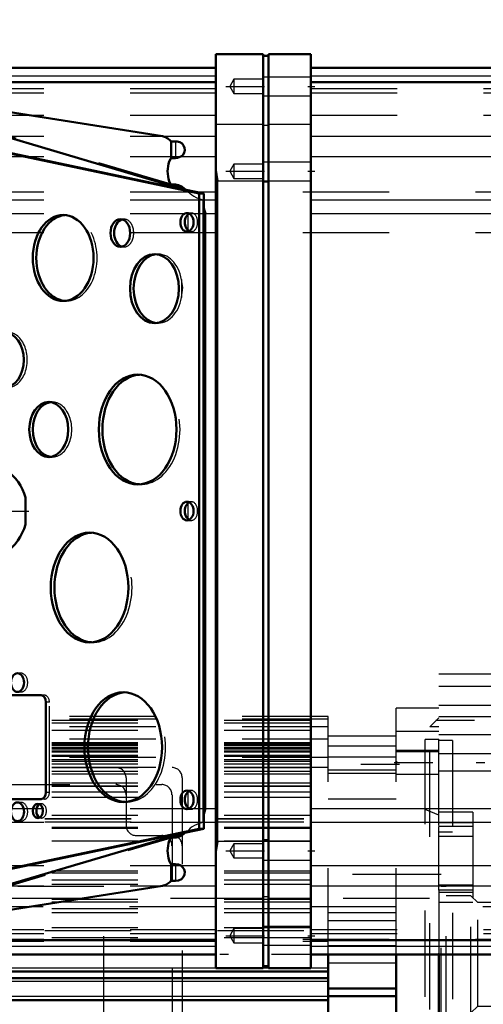
# Model space of a CAD drawing. Units: inches. Extents: x 14 to 186, y 16 to 180.
# Drawn here: x 75 to 81, y 71 to 82 of the extents above; entities that cross this region are included whole.
import ezdxf

# ---------------------------------------------------------------- set-up
doc = ezdxf.new("R2010")
doc.units = ezdxf.units.IN
doc.header["$MEASUREMENT"] = 0
doc.linetypes.add('Center', pattern=[1.5, 0.45, -0.5, 0.05, -0.5])
doc.linetypes.add('Dashed', pattern=[2, 1, -1])
for name, color, linetype, lineweight in [('2d ConnectionPoints', 7, 'Continuous', 50), ('AM_0', 7, 'Continuous', 50), ('AM_4', 3, 'Continuous', 25), ('AM_5', 3, 'Continuous', 25), ('AM_7', 7, 'Center', 25), ('AM_9', 6, 'Dashed', 25)]:
    doc.layers.add(name, color=color, linetype=linetype, lineweight=lineweight)
doc.dimstyles.get("Standard").update_dxf_attribs({"dimtxt": 0.18, "dimasz": 0.18, "dimexe": 0.18, "dimexo": 0.0625, "dimgap": 0.09, "dimtad": 0, "dimtih": 1, "dimtoh": 1, "dimdec": 4, "dimzin": 0, "dimdsep": 46, "dimtxsty": 'Standard', "dimcen": 0.09, "dimadec": 0, "dimazin": 0, "dimtfac": 1, "dimtdec": 4, "dimtofl": 0, "dimtmove": 0, "dimatfit": 3, "dimfxl": 0, "dimtolj": 1, "dimtzin": 0, "dimarcsym": 0})

# ---------------------------------------------------------------- blocks, each defined once
blk = doc.blocks.new('13_SF171131M_0_in_TNMFZ_1_1_GN_Wire_Rope_Hoist_900')
at = {"layer": 'AM_0'}
for p, q in [((78.876, 68.677), (78.876, 71.433)), ((79.663, 68.579), (79.663, 71.433)), ((74.325, 71.236), (78.876, 71.236)), ((71.671, 71.157), (78.876, 71.157)), ((78.876, 71.039), (79.663, 71.039)), ((71.671, 70.901), (78.876, 70.901)), ((78.876, 70.948), (79.663, 70.948))]:
    blk.add_line(p, q, dxfattribs=at)
at = {"layer": 'AM_4'}
for p, q in [((74.325, 71.278), (77.572, 71.278)), ((78.123, 71.278), (78.182, 71.278)), ((78.674, 71.278), (78.876, 71.278)), ((71.671, 71.123), (78.876, 71.123)), ((71.671, 70.949), (78.876, 70.949))]:
    blk.add_line(p, q, dxfattribs=at)
at = {"layer": 'AM_7'}
for p, q in [((79.702, 73.632), (78.836, 73.632)), ((81.769, 71.433), (67.413, 71.433))]:
    blk.add_line(p, q, dxfattribs=at)
at = {"layer": 'AM_9'}
for p, q in [((80.155, 74.287), (79.663, 74.287)), ((79.663, 71.433), (79.663, 74.287)), ((78.876, 74.189), (71.592, 74.189)), ((78.876, 71.433), (78.876, 74.189)), ((80.155, 74.173), (80.053, 74.071)), ((78.876, 74.158), (71.592, 74.158)), ((78.876, 74.072), (71.592, 74.072)), ((71.671, 74.149), (78.876, 74.149)), ((71.671, 74.118), (78.876, 74.118)), ((80.155, 74.071), (80.053, 74.071)), ((80.053, 68.795), (80.053, 74.071)), ((71.671, 74.033), (78.876, 74.033)), ((78.876, 73.965), (79.663, 73.965)), ((80.155, 74.015), (79.663, 74.015)), ((78.876, 73.928), (71.592, 73.928)), ((71.671, 73.889), (78.876, 73.889)), ((71.671, 73.873), (78.876, 73.873)), ((71.671, 73.856), (78.876, 73.856)), ((71.671, 73.833), (78.876, 73.833)), ((71.671, 73.832), (78.876, 73.832)), ((79.663, 73.845), (78.876, 73.845)), ((80.155, 73.923), (79.998, 73.923)), ((79.998, 68.943), (79.998, 73.923)), ((71.671, 73.817), (78.876, 73.817)), ((71.671, 73.817), (78.876, 73.817)), ((71.671, 73.793), (78.876, 73.793)), ((71.671, 73.78), (78.876, 73.78)), ((71.671, 73.742), (78.876, 73.742)), ((71.671, 73.741), (78.876, 73.741)), ((71.671, 73.73), (79.663, 73.731)), ((78.876, 73.721), (79.663, 73.721)), ((80.155, 73.795), (79.663, 73.795)), ((80.155, 73.78), (79.663, 73.78)), ((78.876, 73.713), (71.592, 73.713)), ((71.671, 73.693), (78.876, 73.693)), ((71.671, 73.674), (78.876, 73.674)), ((71.671, 73.64), (78.876, 73.64)), ((71.671, 73.604), (78.876, 73.604)), ((71.671, 73.6), (78.876, 73.6)), ((78.876, 73.598), (70.765, 73.598)), ((71.671, 73.558), (78.876, 73.558)), ((71.671, 73.524), (78.876, 73.524)), ((78.876, 73.572), (79.663, 73.572)), ((78.876, 73.534), (79.663, 73.534)), ((79.663, 73.52), (80.155, 73.52)), ((70.883, 73.401), (76.946, 73.401)), ((71.671, 73.42), (78.876, 73.42)), ((71.671, 73.388), (78.876, 73.388)), ((71.671, 73.381), (78.876, 73.381)), ((76.533, 73.48), (76.533, 72.929)), ((77.183, 73.48), (77.183, 69.386)), ((71.671, 73.316), (78.876, 73.316)), ((77.065, 73.283), (77.065, 69.583)), ((71.671, 73.256), (78.876, 73.256)), ((78.876, 73.236), (79.663, 73.236)), ((71.671, 73.047), (78.876, 73.047)), ((80.155, 73.047), (79.998, 73.114)), ((71.592, 73.008), (78.876, 73.008)), ((71.592, 73.005), (78.876, 73.005)), ((71.592, 72.968), (78.876, 72.968)), ((80.155, 72.177), (80.155, 72.915)), ((71.671, 72.909), (78.876, 72.909)), ((71.671, 72.897), (78.876, 72.897)), ((71.671, 72.894), (78.876, 72.894)), ((76.651, 72.811), (77.065, 72.811)), ((71.671, 72.751), (78.876, 72.751)), ((71.671, 72.401), (78.876, 72.401)), ((71.671, 72.378), (78.876, 72.378)), ((80.155, 72.358), (78.876, 72.358)), ((71.671, 72.299), (78.876, 72.299)), ((71.671, 72.246), (78.876, 72.246)), ((76.277, 72.22), (74.427, 72.22)), ((76.277, 70.646), (76.277, 72.22)), ((71.671, 72.072), (78.876, 72.072)), ((71.671, 72.043), (78.876, 72.043)), ((71.671, 71.964), (78.876, 71.964)), ((71.671, 71.917), (78.876, 71.917)), ((78.876, 71.918), (79.663, 71.918)), ((78.876, 71.827), (79.663, 71.827)), ((71.592, 71.708), (78.876, 71.709)), ((71.671, 71.743), (78.876, 71.743)), ((71.671, 71.63), (78.876, 71.63)), ((74.58, 71.588), (78.876, 71.588)), ((79.663, 71.531), (78.876, 71.531)), ((78.876, 71.335), (79.663, 71.335)), ((77.572, 71.278), (78.123, 71.278)), ((78.182, 71.278), (78.674, 71.278))]:
    blk.add_line(p, q, dxfattribs=at)
for centre, start, end in [((76.415, 73.48), 0, 90), ((77.065, 73.48), 360, 90), ((76.415, 73.283), 0, 90), ((76.946, 73.283), 360, 90), ((76.651, 72.929), 180, 270), ((76.946, 72.693), 0, 90), ((77.065, 72.693), 0, 90)]:
    blk.add_arc(centre, 0.118, start, end, dxfattribs=at)
blk = doc.blocks.new('14_SF17213143G_0_in_TNMFZ_1_1_GN_Wire_Rope_Hoist_900')
at = {"layer": 'AM_0'}
for p, q in [((83.974, 69.732), (83.974, 71.61)), ((80.155, 71.433), (80.155, 68.205)), ((80.864, 71.433), (80.864, 68.273)), ((84.171, 70.783), (83.974, 70.783)), ((84.171, 70.783), (84.171, 69.047)), ((82.202, 70.442), (82.202, 69.163)), ((82.202, 70.442), (83.974, 70.442)), ((83.974, 69.732), (84.171, 69.732)), ((82.202, 69.628), (80.864, 69.628)), ((82.202, 69.563), (80.864, 69.563)), ((84.171, 69.163), (82.202, 69.163)), ((80.549, 68.273), (80.549, 65.488)), ((80.864, 68.273), (80.549, 68.273)), ((80.549, 68.205), (80.155, 68.205)), ((84.171, 68.185), (80.549, 68.185)), ((84.171, 68.149), (80.549, 68.149)), ((80.549, 68.122), (80.424, 68.077)), ((80.424, 67.191), (80.424, 68.077)), ((80.424, 67.191), (80.549, 67.146)), ((83.974, 65.803), (83.974, 65.493)), ((80.549, 65.488), (83.698, 65.488)), ((83.698, 65.493), (83.698, 65.488)), ((83.698, 65.493), (83.974, 65.493))]:
    blk.add_line(p, q, dxfattribs=at)
at = {"layer": 'AM_4'}
for p, q in [((84.171, 69.838), (83.974, 69.838)), ((84.171, 69.793), (83.974, 69.793)), ((80.864, 68.678), (80.155, 68.678)), ((80.864, 68.327), (80.155, 68.327)), ((83.789, 65.863), (80.549, 65.863)), ((83.974, 65.535), (80.549, 65.535))]:
    blk.add_line(p, q, dxfattribs=at)
at = {"layer": 'AM_7'}
for p, q in [((80.12, 74.149), (80.899, 74.149)), ((79.638, 73.657), (80.817, 73.657)), ((84.179, 69.72), (84.006, 69.72)), ((79.638, 69.209), (80.817, 69.209)), ((84.113, 69.025), (84.174, 69.025)), ((80.12, 68.716), (80.899, 68.716)), ((84.13, 68.608), (84.173, 68.608)), ((80.135, 67.299), (80.569, 67.299)), ((84.13, 66.659), (84.173, 66.659)), ((84.113, 66.242), (84.174, 66.242))]:
    blk.add_line(p, q, dxfattribs=at)
at = {"layer": 'AM_9'}
for p, q in [((80.864, 74.681), (80.155, 74.681)), ((80.155, 72.928), (80.155, 74.681)), ((80.864, 74.681), (80.864, 71.433)), ((80.864, 74.539), (80.155, 74.539)), ((80.864, 74.317), (80.155, 74.317)), ((80.864, 74.188), (80.155, 74.188)), ((83.974, 74.11), (80.864, 74.11)), ((83.974, 74.063), (80.864, 74.063)), ((83.974, 74.11), (83.974, 71.61)), ((80.155, 73.982), (80.864, 73.982)), ((80.313, 73.913), (80.155, 73.913)), ((80.313, 73.913), (80.313, 68.953)), ((80.785, 73.756), (80.155, 73.756)), ((80.785, 73.756), (80.785, 73.559)), ((83.974, 73.736), (80.864, 73.736)), ((80.155, 73.559), (80.785, 73.559)), ((80.549, 73.083), (80.155, 73.083)), ((80.549, 73.083), (80.549, 72.036)), ((80.549, 72.958), (80.155, 72.958)), ((80.549, 72.915), (80.155, 72.915)), ((80.313, 72.85), (80.155, 72.85)), ((80.549, 72.799), (80.155, 72.799)), ((80.183, 72.358), (80.155, 72.358)), ((80.183, 70.508), (80.183, 72.358)), ((80.549, 72.234), (80.155, 72.234)), ((80.549, 72.177), (80.155, 72.177)), ((80.155, 72.177), (80.155, 71.433)), ((80.549, 72.151), (80.155, 72.151)), ((80.242, 72.22), (80.183, 72.22)), ((80.242, 70.646), (80.242, 72.22)), ((80.549, 72.036), (80.155, 72.036)), ((80.529, 72.112), (80.242, 72.112)), ((80.608, 72.033), (80.529, 72.112)), ((80.529, 70.754), (80.529, 72.112)), ((81.336, 72.033), (80.608, 72.033)), ((80.608, 70.833), (80.608, 72.033)), ((81.336, 70.833), (81.336, 72.033)), ((80.242, 70.754), (80.529, 70.754)), ((80.529, 70.754), (80.608, 70.833)), ((80.608, 70.833), (81.336, 70.833)), ((80.183, 70.646), (80.242, 70.646)), ((84.171, 70.586), (84.013, 70.586)), ((84.092, 70.508), (84.013, 70.586)), ((84.013, 68.854), (84.013, 70.586)), ((80.155, 70.508), (80.183, 70.508)), ((84.092, 68.933), (84.092, 70.508)), ((80.155, 70.016), (80.313, 70.016)), ((80.785, 69.307), (80.155, 69.307)), ((80.785, 69.307), (80.785, 69.11)), ((84.171, 69.238), (84.116, 69.183)), ((84.116, 69.183), (84.116, 68.868)), ((80.155, 69.11), (80.785, 69.11)), ((80.155, 68.953), (80.313, 68.953)), ((84.013, 68.854), (84.092, 68.933)), ((80.864, 68.884), (80.155, 68.884)), ((84.013, 68.854), (84.171, 68.854)), ((84.116, 68.868), (84.171, 68.813)), ((84.132, 68.716), (83.659, 68.716)), ((83.659, 66.551), (83.659, 68.716)), ((84.171, 68.805), (84.132, 68.766)), ((84.132, 68.766), (84.132, 66.502)), ((84.171, 68.749), (84.132, 68.716)), ((80.549, 68.677), (80.155, 68.677)), ((80.549, 68.677), (80.549, 68.273)), ((80.155, 68.549), (80.864, 68.549)), ((80.628, 68.5), (80.549, 68.559)), ((80.628, 66.768), (80.628, 68.5)), ((83.502, 68.5), (83.373, 68.5)), ((83.373, 66.768), (83.373, 68.5)), ((83.58, 68.579), (83.502, 68.5)), ((83.502, 66.768), (83.502, 68.5)), ((83.659, 68.579), (83.58, 68.579)), ((83.58, 66.689), (83.58, 68.579)), ((84.132, 68.451), (84.171, 68.411)), ((80.456, 68.027), (80.424, 68.077)), ((83.373, 68.027), (80.456, 68.027)), ((80.456, 67.24), (80.456, 68.027)), ((80.628, 68.122), (80.549, 68.122)), ((80.628, 67.939), (80.549, 68.019)), ((81.533, 68.019), (80.549, 68.019)), ((81.533, 68.019), (81.415, 67.939)), ((81.533, 67.895), (81.533, 68.019)), ((80.549, 67.895), (80.628, 67.854)), ((81.533, 67.895), (80.549, 67.895)), ((81.415, 67.939), (80.628, 67.939)), ((81.415, 67.854), (81.415, 67.939)), ((81.415, 67.854), (81.533, 67.895)), ((81.415, 67.854), (80.628, 67.854)), ((80.628, 67.718), (80.549, 67.758)), ((81.533, 67.758), (80.549, 67.758)), ((81.415, 67.718), (80.628, 67.718)), ((81.533, 67.758), (81.415, 67.718)), ((81.415, 67.718), (81.415, 67.549)), ((81.533, 67.509), (81.533, 67.758)), ((80.549, 67.509), (80.628, 67.549)), ((81.533, 67.509), (80.549, 67.509)), ((81.415, 67.549), (80.628, 67.549)), ((81.415, 67.549), (81.533, 67.509)), ((80.628, 67.413), (80.549, 67.373)), ((81.533, 67.373), (80.549, 67.373)), ((80.549, 67.248), (80.628, 67.329)), ((81.415, 67.413), (80.628, 67.413)), ((81.415, 67.329), (80.628, 67.329)), ((81.415, 67.329), (81.415, 67.413)), ((81.533, 67.373), (81.415, 67.413)), ((81.415, 67.329), (81.533, 67.248)), ((81.533, 67.248), (81.533, 67.373)), ((80.424, 67.191), (80.456, 67.24)), ((80.456, 67.24), (83.373, 67.24)), ((81.533, 67.248), (80.549, 67.248)), ((80.549, 67.146), (80.628, 67.146)), ((80.549, 66.709), (80.628, 66.768)), ((83.373, 66.768), (83.502, 66.768)), ((83.502, 66.768), (83.58, 66.689)), ((84.171, 66.856), (84.132, 66.817)), ((83.58, 66.689), (83.659, 66.689)), ((83.659, 66.551), (84.132, 66.551)), ((84.132, 66.551), (84.171, 66.519)), ((84.171, 66.454), (84.116, 66.399)), ((84.132, 66.502), (84.171, 66.462)), ((84.116, 66.399), (84.116, 66.084)), ((83.974, 66.268), (83.974, 65.803)), ((84.171, 66.268), (83.974, 66.268)), ((84.116, 66.084), (84.171, 66.029)), ((83.974, 65.863), (83.789, 65.863)), ((84.171, 65.934), (83.974, 65.934)), ((83.974, 65.882), (84.171, 65.882)), ((83.698, 65.807), (83.974, 65.807)), ((83.698, 65.807), (83.698, 65.493)), ((83.698, 65.803), (83.82, 65.803))]:
    blk.add_line(p, q, dxfattribs=at)
blk = doc.blocks.new('29_GK_SH4_YAL_0_in_TNMFZ_1_1_GN_Wire_Rope_Hoist_900')
at = {"layer": 'AM_0'}
for p, q in [((77.572, 71.275), (77.572, 81.866)), ((78.123, 81.866), (77.572, 81.866)), ((78.123, 71.275), (78.123, 81.866)), ((78.182, 81.846), (78.123, 81.846)), ((78.182, 71.275), (78.182, 81.866)), ((78.674, 81.866), (78.182, 81.866)), ((78.674, 71.275), (78.674, 81.866)), ((77.572, 81.709), (74.58, 81.709)), ((81.667, 81.709), (78.674, 81.709)), ((77.572, 81.542), (74.58, 81.542)), ((81.667, 81.542), (78.674, 81.542)), ((76.954, 80.915), (74.586, 81.287)), ((77.046, 80.345), (74.586, 81.074)), ((77.379, 80.252), (74.662, 80.823)), ((77.176, 80.303), (74.704, 80.823)), ((77.104, 80.855), (77.06, 80.855)), ((77.104, 80.662), (77.06, 80.662)), ((77.06, 80.354), (77.104, 80.354)), ((77.104, 80.335), (77.06, 80.342)), ((77.176, 80.323), (77.176, 80.303)), ((77.23, 80.295), (77.221, 80.296)), ((77.435, 80.252), (77.23, 80.295)), ((77.379, 72.89), (77.379, 80.252)), ((77.435, 80.252), (77.379, 80.252)), ((77.435, 80.177), (77.435, 80.252)), ((77.429, 80.176), (77.435, 80.177)), ((77.429, 72.965), (77.429, 80.176)), ((77.434, 72.967), (77.434, 80.175)), ((75.367, 76.727), (75.367, 76.414)), ((75.548, 74.437), (75.002, 74.437)), ((75.603, 73.311), (75.603, 74.358)), ((75.002, 73.232), (75.548, 73.232)), ((77.435, 72.964), (77.429, 72.965)), ((77.435, 72.89), (77.435, 72.964)), ((74.662, 72.319), (77.379, 72.89)), ((74.704, 72.319), (77.176, 72.838)), ((77.06, 72.8), (77.104, 72.806)), ((77.176, 72.838), (77.176, 72.819)), ((77.221, 72.845), (77.23, 72.846)), ((77.23, 72.846), (77.435, 72.89)), ((77.435, 72.89), (77.379, 72.89)), ((74.586, 72.068), (77.046, 72.797)), ((77.104, 72.788), (77.06, 72.788)), ((77.06, 72.48), (77.104, 72.48)), ((77.06, 72.287), (77.104, 72.287)), ((74.586, 71.855), (76.954, 72.227)), ((74.58, 71.599), (77.572, 71.599)), ((78.674, 71.599), (81.667, 71.599)), ((74.58, 71.433), (77.572, 71.433)), ((78.674, 71.433), (81.667, 71.433)), ((77.572, 71.275), (78.123, 71.275)), ((78.123, 71.295), (78.182, 71.295)), ((78.182, 71.275), (78.674, 71.275))]:
    blk.add_line(p, q, dxfattribs=at)
for points in [[(77.046, 80.862), (77.036, 80.872), (77.026, 80.881), (77.015, 80.89), (77.003, 80.897), (76.991, 80.903), (76.978, 80.908), (76.965, 80.912), (76.954, 80.915)], [(77.046, 80.862), (77.051, 80.858), (77.055, 80.856), (77.06, 80.855)], [(77.166, 80.679), (77.189, 80.697), (77.205, 80.723), (77.212, 80.752), (77.21, 80.781), (77.2, 80.807), (77.182, 80.829), (77.157, 80.845), (77.125, 80.853), (77.104, 80.855)], [(77.166, 80.679), (77.13, 80.665), (77.104, 80.662)], [(77.046, 80.65), (77.034, 80.623), (77.026, 80.595), (77.019, 80.567), (77.015, 80.538), (77.014, 80.509), (77.015, 80.479), (77.019, 80.45), (77.025, 80.422), (77.034, 80.394), (77.045, 80.367), (77.046, 80.366)], [(77.046, 80.65), (77.051, 80.658), (77.054, 80.66), (77.058, 80.661), (77.06, 80.662)], [(77.572, 80.559), (77.574, 80.52), (77.592, 80.399), (77.592, 80.398)], [(77.06, 80.354), (77.056, 80.354), (77.053, 80.356), (77.049, 80.36), (77.046, 80.366)], [(77.046, 80.345), (77.047, 80.345), (77.048, 80.344), (77.05, 80.344), (77.051, 80.343), (77.053, 80.343), (77.054, 80.343), (77.056, 80.343), (77.058, 80.342), (77.06, 80.342), (77.06, 80.342)], [(77.104, 80.354), (77.139, 80.348), (77.181, 80.327), (77.221, 80.296)], [(77.176, 80.323), (77.16, 80.326), (77.143, 80.329), (77.126, 80.332), (77.109, 80.335), (77.104, 80.335)], [(77.221, 80.296), (77.206, 80.299), (77.191, 80.301), (77.176, 80.303)], [(77.429, 80.176), (77.431, 80.176), (77.433, 80.176)], [(77.249, 80.008), (77.24, 79.998), (77.223, 79.972), (77.213, 79.938), (77.212, 79.902), (77.221, 79.868), (77.238, 79.839), (77.249, 79.826)], [(77.264, 80.019), (77.258, 80.015), (77.252, 80.011), (77.249, 80.008)], [(77.434, 80.095), (77.438, 80.067), (77.454, 80.02), (77.454, 80.019)], [(77.249, 79.826), (77.255, 79.821), (77.261, 79.817), (77.264, 79.815)], [(74.798, 77.161), (74.849, 77.159), (74.9, 77.152), (74.951, 77.141), (75, 77.126), (75.047, 77.106), (75.093, 77.082), (75.137, 77.054), (75.177, 77.023), (75.215, 76.988), (75.25, 76.95), (75.282, 76.909), (75.309, 76.866), (75.333, 76.82), (75.353, 76.773), (75.367, 76.727)], [(77.249, 76.662), (77.24, 76.651), (77.223, 76.625), (77.213, 76.591), (77.212, 76.555), (77.221, 76.521), (77.238, 76.492), (77.249, 76.48)], [(77.264, 76.672), (77.258, 76.669), (77.252, 76.664), (77.249, 76.662)], [(77.249, 76.48), (77.255, 76.475), (77.261, 76.471), (77.264, 76.469)], [(75.367, 76.414), (75.351, 76.365), (75.331, 76.318), (75.307, 76.272), (75.279, 76.229), (75.248, 76.188), (75.213, 76.151), (75.175, 76.116), (75.133, 76.085), (75.09, 76.057), (75.044, 76.034), (74.996, 76.015), (74.947, 75.999), (74.897, 75.989), (74.846, 75.982), (74.798, 75.98)], [(77.249, 73.315), (77.24, 73.305), (77.223, 73.279), (77.213, 73.245), (77.212, 73.209), (77.221, 73.175), (77.238, 73.146), (77.249, 73.133)], [(77.264, 73.326), (77.258, 73.322), (77.252, 73.318), (77.249, 73.315)], [(77.249, 73.133), (77.255, 73.128), (77.261, 73.124), (77.264, 73.123)], [(77.454, 73.122), (77.454, 73.122), (77.438, 73.074), (77.434, 73.046)], [(77.433, 72.966), (77.43, 72.965), (77.429, 72.965)], [(77.221, 72.845), (77.183, 72.816), (77.146, 72.796), (77.113, 72.788), (77.104, 72.788)], [(77.104, 72.806), (77.121, 72.809), (77.138, 72.812), (77.155, 72.815), (77.172, 72.818), (77.176, 72.819)], [(77.176, 72.838), (77.192, 72.841), (77.207, 72.843), (77.221, 72.845)], [(77.046, 72.776), (77.034, 72.749), (77.026, 72.721), (77.019, 72.693), (77.015, 72.664), (77.014, 72.634), (77.015, 72.605), (77.019, 72.576), (77.025, 72.548), (77.034, 72.52), (77.045, 72.493), (77.046, 72.492)], [(77.06, 72.8), (77.058, 72.799), (77.056, 72.799), (77.054, 72.799), (77.053, 72.798), (77.051, 72.798), (77.05, 72.798), (77.048, 72.797), (77.047, 72.797), (77.046, 72.797), (77.046, 72.797)], [(77.046, 72.776), (77.051, 72.784), (77.054, 72.786), (77.058, 72.787), (77.06, 72.788)], [(77.592, 72.744), (77.592, 72.743), (77.574, 72.621), (77.572, 72.583)], [(77.06, 72.48), (77.056, 72.48), (77.053, 72.482), (77.049, 72.486), (77.046, 72.492)], [(77.104, 72.48), (77.142, 72.473), (77.166, 72.462)], [(77.104, 72.287), (77.141, 72.291), (77.174, 72.306), (77.198, 72.331), (77.209, 72.359), (77.212, 72.389), (77.206, 72.417), (77.192, 72.441), (77.17, 72.46), (77.166, 72.462)], [(76.954, 72.227), (76.968, 72.23), (76.981, 72.234), (76.993, 72.239), (77.005, 72.246), (77.017, 72.253), (77.028, 72.262), (77.038, 72.271), (77.046, 72.279)], [(77.06, 72.287), (77.055, 72.286), (77.051, 72.284), (77.046, 72.279)]]:
    blk.add_lwpolyline(points, dxfattribs=at)
for centre, major_axis in [((75.804, 79.504), (0, 0.498)), ((77.238, 79.917), (0, 0.108)), ((76.466, 79.793), (0, 0.161)), ((76.862, 79.149), (0, 0.4)), ((75.122, 78.323), (0, 0.319)), ((76.667, 77.516), (0, 0.636)), ((75.637, 77.516), (0, 0.319)), ((77.238, 76.571), (0, 0.108)), ((76.11, 75.685), (0, 0.636)), ((75.275, 74.583), (0, 0.108)), ((76.5, 73.835), (0, 0.636)), ((77.238, 73.224), (0, 0.108)), ((75.275, 73.086), (0, 0.108)), ((75.51, 73.096), (0, 0.0827))]:
    blk.add_ellipse(centre, major_axis=major_axis, ratio=0.707107, dxfattribs=at)
for centre, major_axis, start_param, end_param in [((75.845, 79.504), (0, 0.498), 0.059165, 3.082428), ((76.508, 79.793), (0, 0.161), 0.183465, 2.958127), ((76.903, 79.149), (0, 0.4), 0.073761, 3.067832), ((76.708, 77.516), (0, 0.636), 0.046332, 3.095261), ((75.678, 77.516), (0, 0.319), 0.092477, 3.049116), ((76.152, 75.685), (0, 0.636), 0.046332, 3.095261), ((75.548, 74.358), (0, 0.0787), 4.712389, 6.283185), ((76.541, 73.835), (0, 0.636), 0.046332, 3.095261), ((75.548, 73.311), (0, 0.0787), 3.141593, 4.712389), ((75.552, 73.096), (0, 0.0827), 0.364185, 2.777408)]:
    blk.add_ellipse(centre, major_axis=major_axis, ratio=0.707107, start_param=start_param, end_param=end_param, dxfattribs=at)
at = {"layer": 'AM_4'}
for p, q in [((74.58, 81.613), (77.572, 81.613)), ((78.674, 81.613), (81.667, 81.613)), ((74.58, 81.542), (77.572, 81.542)), ((78.674, 81.542), (81.667, 81.542)), ((77.572, 81.056), (78.123, 81.056)), ((78.182, 81.04), (78.123, 81.04)), ((78.182, 81.056), (78.674, 81.056)), ((76.954, 80.915), (77.572, 80.915)), ((78.674, 80.915), (81.667, 80.915)), ((77.046, 80.862), (77.046, 80.65)), ((77.06, 80.855), (77.06, 80.662)), ((77.104, 80.855), (77.104, 80.662)), ((77.166, 80.679), (77.572, 80.679)), ((78.674, 80.679), (81.667, 80.679)), ((77.046, 80.366), (77.046, 80.345)), ((77.06, 80.354), (77.06, 80.342)), ((77.104, 80.354), (77.104, 80.335)), ((77.592, 80.398), (78.123, 80.398)), ((77.592, 80.398), (77.592, 72.744)), ((78.182, 80.381), (78.123, 80.381)), ((78.182, 80.398), (78.674, 80.398)), ((77.433, 80.176), (77.572, 80.176)), ((78.674, 80.176), (81.667, 80.176)), ((77.249, 80.008), (77.249, 79.826)), ((77.454, 80.019), (77.454, 73.122)), ((77.454, 80.019), (77.572, 80.019)), ((78.674, 80.019), (81.667, 80.019)), ((77.249, 76.662), (77.249, 76.48)), ((77.249, 73.315), (77.249, 73.133)), ((77.454, 73.122), (77.572, 73.122)), ((78.674, 73.122), (81.667, 73.122)), ((77.433, 72.966), (77.572, 72.966)), ((78.674, 72.966), (81.667, 72.966)), ((77.104, 72.806), (77.104, 72.788)), ((77.046, 72.797), (77.046, 72.776)), ((77.06, 72.8), (77.06, 72.788)), ((77.592, 72.744), (78.123, 72.744)), ((78.182, 72.76), (78.123, 72.76)), ((78.182, 72.744), (78.674, 72.744)), ((77.046, 72.492), (77.046, 72.279)), ((77.06, 72.48), (77.06, 72.287)), ((77.104, 72.48), (77.104, 72.287)), ((77.166, 72.462), (77.572, 72.462)), ((78.674, 72.462), (81.667, 72.462)), ((76.954, 72.227), (77.572, 72.227)), ((78.674, 72.227), (81.667, 72.227)), ((77.572, 72.085), (78.123, 72.085)), ((78.182, 72.102), (78.123, 72.102)), ((78.182, 72.085), (78.674, 72.085)), ((74.58, 71.6), (77.572, 71.6)), ((78.674, 71.6), (81.667, 71.6)), ((74.58, 71.529), (77.572, 71.529)), ((78.674, 71.529), (81.667, 71.529))]:
    blk.add_line(p, q, dxfattribs=at)
at = {"layer": 'AM_7'}
for p, q in [((77.688, 81.492), (78.721, 81.492)), ((77.688, 80.508), (78.721, 80.508)), ((73.415, 76.571), (75.407, 76.571)), ((77.688, 72.634), (78.721, 72.634)), ((77.688, 71.649), (78.721, 71.649))]:
    blk.add_line(p, q, dxfattribs=at)
at = {"layer": 'AM_9'}
for p, q in [((78.674, 81.6), (78.123, 81.6)), ((77.783, 81.575), (77.735, 81.492)), ((77.735, 81.492), (77.783, 81.409)), ((78.123, 81.575), (77.783, 81.575)), ((77.783, 81.575), (77.783, 81.409)), ((74.58, 81.467), (77.572, 81.467)), ((74.58, 81.419), (77.572, 81.419)), ((77.783, 81.409), (78.123, 81.409)), ((78.123, 81.384), (78.674, 81.384)), ((78.674, 81.467), (81.667, 81.467)), ((78.674, 81.419), (81.667, 81.419)), ((74.58, 81.157), (77.572, 81.157)), ((78.674, 81.157), (81.667, 81.157)), ((77.176, 80.323), (74.641, 81.074)), ((74.58, 80.915), (76.954, 80.915)), ((74.58, 80.679), (77.166, 80.679)), ((77.783, 80.59), (77.735, 80.508)), ((78.123, 80.59), (77.783, 80.59)), ((77.783, 80.59), (77.783, 80.425)), ((78.674, 80.616), (78.123, 80.616)), ((77.735, 80.508), (77.783, 80.425)), ((77.572, 80.398), (77.592, 80.398)), ((77.783, 80.425), (78.123, 80.425)), ((78.123, 80.399), (78.674, 80.399)), ((74.58, 80.176), (77.433, 80.176)), ((74.58, 80.019), (77.454, 80.019)), ((75.845, 80.002), (75.804, 80.002)), ((77.289, 80.025), (77.238, 80.025)), ((76.508, 79.955), (76.466, 79.955)), ((77.238, 79.809), (77.289, 79.809)), ((76.466, 79.632), (76.508, 79.632)), ((76.903, 79.549), (76.862, 79.549)), ((77.176, 79.253), (77.176, 79.046)), ((75.804, 79.006), (75.845, 79.006)), ((76.862, 78.75), (76.903, 78.75)), ((76.708, 78.151), (76.667, 78.151)), ((75.678, 77.835), (75.637, 77.835)), ((75.637, 77.197), (75.678, 77.197)), ((76.667, 76.88), (76.708, 76.88)), ((77.289, 76.679), (77.238, 76.679)), ((77.238, 76.462), (77.289, 76.462)), ((76.152, 76.321), (76.11, 76.321)), ((76.11, 75.049), (76.152, 75.049)), ((75.317, 74.691), (75.275, 74.691)), ((75.275, 74.474), (75.317, 74.474)), ((75.589, 74.437), (75.548, 74.437)), ((76.541, 74.47), (76.5, 74.47)), ((75.645, 74.358), (75.603, 74.358)), ((75.645, 73.311), (75.645, 74.358)), ((75.645, 73.311), (75.603, 73.311)), ((77.289, 73.333), (77.238, 73.333)), ((75.317, 73.195), (75.275, 73.195)), ((75.552, 73.179), (75.51, 73.179)), ((75.589, 73.232), (75.548, 73.232)), ((76.5, 73.199), (76.541, 73.199)), ((74.58, 73.122), (77.454, 73.122)), ((77.238, 73.116), (77.289, 73.116)), ((74.58, 72.966), (77.433, 72.966)), ((75.275, 72.978), (75.317, 72.978)), ((75.51, 73.014), (75.552, 73.014)), ((74.641, 72.068), (77.176, 72.819)), ((77.572, 72.744), (77.592, 72.744)), ((77.783, 72.716), (77.735, 72.634)), ((78.123, 72.716), (77.783, 72.716)), ((77.783, 72.716), (77.783, 72.551)), ((78.674, 72.742), (78.123, 72.742)), ((77.735, 72.634), (77.783, 72.551)), ((74.58, 72.462), (77.166, 72.462)), ((77.783, 72.551), (78.123, 72.551)), ((78.123, 72.525), (78.674, 72.525)), ((74.58, 72.227), (76.954, 72.227)), ((77.572, 71.984), (74.58, 71.984)), ((81.667, 71.984), (78.674, 71.984)), ((74.58, 71.722), (77.572, 71.722)), ((74.58, 71.674), (77.572, 71.674)), ((77.783, 71.732), (77.735, 71.649)), ((78.123, 71.732), (77.783, 71.732)), ((77.783, 71.732), (77.783, 71.567)), ((78.674, 71.758), (78.123, 71.758)), ((78.674, 71.722), (81.667, 71.722)), ((78.674, 71.674), (81.667, 71.674)), ((77.735, 71.649), (77.783, 71.567)), ((77.783, 71.567), (78.123, 71.567)), ((78.123, 71.541), (78.674, 71.541))]:
    blk.add_line(p, q, dxfattribs=at)
for points in [[(77.23, 80.295), (77.249, 80.273), (77.27, 80.253), (77.293, 80.235), (77.318, 80.22), (77.344, 80.206), (77.371, 80.194), (77.398, 80.185), (77.427, 80.179), (77.435, 80.177)], [(77.289, 80.025), (77.282, 80.025), (77.276, 80.024), (77.27, 80.022), (77.264, 80.019), (77.264, 80.019)], [(77.289, 79.809), (77.295, 79.809), (77.302, 79.811), (77.308, 79.813), (77.314, 79.815), (77.32, 79.819), (77.326, 79.823), (77.331, 79.829), (77.336, 79.834), (77.341, 79.841), (77.345, 79.848), (77.349, 79.855), (77.352, 79.863), (77.355, 79.871), (77.358, 79.88), (77.36, 79.889), (77.361, 79.898), (77.362, 79.908), (77.362, 79.917), (77.362, 79.927), (77.361, 79.936), (77.36, 79.945), (77.358, 79.954), (77.355, 79.963), (77.352, 79.971), (77.349, 79.979), (77.345, 79.987), (77.341, 79.994), (77.336, 80), (77.331, 80.006), (77.326, 80.011), (77.32, 80.015), (77.314, 80.019), (77.308, 80.022), (77.302, 80.024), (77.295, 80.025), (77.289, 80.025)], [(77.264, 79.815), (77.27, 79.813), (77.276, 79.811), (77.282, 79.809), (77.289, 79.809), (77.289, 79.809)], [(77.176, 79.046), (77.19, 79.161), (77.176, 79.253)], [(77.289, 76.679), (77.282, 76.679), (77.276, 76.677), (77.27, 76.675), (77.264, 76.672), (77.264, 76.672)], [(77.289, 76.462), (77.295, 76.463), (77.302, 76.464), (77.308, 76.466), (77.314, 76.469), (77.32, 76.473), (77.326, 76.477), (77.331, 76.482), (77.336, 76.488), (77.341, 76.494), (77.345, 76.501), (77.349, 76.509), (77.352, 76.517), (77.355, 76.525), (77.358, 76.534), (77.36, 76.543), (77.361, 76.552), (77.362, 76.561), (77.362, 76.571), (77.362, 76.58), (77.361, 76.59), (77.36, 76.599), (77.358, 76.608), (77.355, 76.617), (77.352, 76.625), (77.349, 76.633), (77.345, 76.64), (77.341, 76.647), (77.336, 76.654), (77.331, 76.659), (77.326, 76.665), (77.32, 76.669), (77.314, 76.672), (77.308, 76.675), (77.302, 76.677), (77.295, 76.679), (77.289, 76.679)], [(77.264, 76.469), (77.27, 76.466), (77.276, 76.464), (77.282, 76.463), (77.289, 76.462), (77.289, 76.462)], [(77.289, 73.333), (77.282, 73.332), (77.276, 73.331), (77.27, 73.329), (77.264, 73.326), (77.264, 73.326)], [(77.289, 73.116), (77.295, 73.116), (77.302, 73.118), (77.308, 73.12), (77.314, 73.123), (77.32, 73.126), (77.326, 73.131), (77.331, 73.136), (77.336, 73.141), (77.341, 73.148), (77.345, 73.155), (77.349, 73.162), (77.352, 73.17), (77.355, 73.179), (77.358, 73.187), (77.36, 73.196), (77.361, 73.205), (77.362, 73.215), (77.362, 73.224), (77.362, 73.234), (77.361, 73.243), (77.36, 73.252), (77.358, 73.261), (77.355, 73.27), (77.352, 73.278), (77.349, 73.286), (77.345, 73.294), (77.341, 73.301), (77.336, 73.307), (77.331, 73.313), (77.326, 73.318), (77.32, 73.322), (77.314, 73.326), (77.308, 73.329), (77.302, 73.331), (77.295, 73.332), (77.289, 73.333)], [(77.264, 73.123), (77.27, 73.12), (77.276, 73.118), (77.282, 73.116), (77.289, 73.116), (77.289, 73.116)], [(77.435, 72.964), (77.407, 72.958), (77.379, 72.95), (77.351, 72.939), (77.325, 72.926), (77.3, 72.911), (77.277, 72.894), (77.255, 72.874), (77.235, 72.853), (77.23, 72.846)]]:
    blk.add_lwpolyline(points, dxfattribs=at)
for centre, major_axis, start_param, end_param in [((75.845, 79.504), (0, 0.498), 3.082428, 6.34235), ((76.508, 79.793), (0, 0.161), 2.958127, 6.466651), ((76.903, 79.149), (0, 0.4), 4.973698, 6.356946), ((76.903, 79.149), (0, 0.4), 3.067832, 4.451079), ((75.163, 78.323), (0, 0.319), 3.049116, 6.375662), ((76.708, 77.516), (0, 0.636), 3.095261, 6.329517), ((75.678, 77.516), (0, 0.319), 3.049116, 6.375662), ((76.152, 75.685), (0, 0.636), 3.095261, 6.329517), ((75.317, 74.583), (0, 0.108), 2.866124, 6.558654), ((75.589, 74.358), (0, 0.0787), 4.712389, 6.283185), ((76.541, 73.835), (0, 0.636), 3.095261, 6.329517), ((75.589, 73.311), (0, 0.0787), 3.141593, 4.712389), ((75.317, 73.086), (0, 0.108), 2.866124, 6.558654), ((75.552, 73.096), (0, 0.0827), 2.777408, 6.64737)]:
    blk.add_ellipse(centre, major_axis=major_axis, ratio=0.707107, start_param=start_param, end_param=end_param, dxfattribs=at)
blk = doc.blocks.new('36_3437000250XB31676_4_0_in_TNMFZ_1_1_GN_Wire_Rope_Hoist_900')
at = {"layer": 'AM_9'}
for p, q in [((74.58, 80.272), (81.667, 80.272)), ((74.58, 79.799), (81.667, 79.799)), ((69.049, 72.083), (81.667, 72.083)), ((74.58, 71.61), (81.667, 71.61))]:
    blk.add_line(p, q, dxfattribs=at)
blk = doc.blocks.new('*D107')
at = {"layer": 'AM_5', "color": 0, "lineweight": -2}
for p, q in [((81.667, 76.826), (81.667, 16.157)), ((53.085, 38.566), (53.085, 16.157)), ((53.585, 16.157), (64.743, 16.157)), ((81.167, 16.157), (70.009, 16.157))]:
    blk.add_line(p, q, dxfattribs=at)
at = {"layer": 'AM_5', "color": 0}
for points in [[(53.585, 16.241), (53.585, 16.074), (53.085, 16.157)], [(81.167, 16.074), (81.167, 16.241), (81.667, 16.157)]]:
    blk.add_solid(points, dxfattribs=at)
at = {"layer": 'Defpoints', "color": 0}
for p in [(81.667, 76.826), (53.085, 38.566), (81.667, 16.657)]:
    blk.add_point(p, dxfattribs=at)
at = {"layer": 'AM_5', "color": 0, "insert": (67.376, 16.157), "char_height": 1, "attachment_point": 5}
blk.add_mtext('\\A1;28.581', dxfattribs=at)
blk = doc.blocks.new('*D111')
at = {"layer": 'AM_5', "color": 0, "lineweight": -2}
for p, q in [((24.077, 65.862), (24.077, 92.484)), ((24.577, 92.484), (55.988, 92.484)), ((89.572, 92.484), (58.16, 92.484)), ((90.072, 67.437), (90.072, 92.484))]:
    blk.add_line(p, q, dxfattribs=at)
at = {"layer": 'AM_5', "color": 0}
for points in [[(24.577, 92.567), (24.577, 92.401), (24.077, 92.484)], [(89.572, 92.401), (89.572, 92.567), (90.072, 92.484)]]:
    blk.add_solid(points, dxfattribs=at)
at = {"layer": 'Defpoints', "color": 0}
for p in [(90.072, 91.984), (90.072, 67.437), (24.077, 65.862)]:
    blk.add_point(p, dxfattribs=at)
at = {"layer": 'AM_5', "color": 0, "insert": (57.074, 92.484), "char_height": 1, "attachment_point": 5}
blk.add_mtext('\\A1;66', dxfattribs=at)

msp = doc.modelspace()

# ---------------------------------------------------------------- linework, layer by layer
at = {"layer": '2d ConnectionPoints'}
for p in [(79.663, 73.65736), (79.663, 73.65736), (80.15513, 71.43295), (80.15513, 71.43295)]:
    msp.add_point(p, dxfattribs=at)

# ---------------------------------------------------------------- block references
for name in ['36_3437000250XB31676_4_0_in_TNMFZ_1_1_GN_Wire_Rope_Hoist_900', '29_GK_SH4_YAL_0_in_TNMFZ_1_1_GN_Wire_Rope_Hoist_900', '14_SF17213143G_0_in_TNMFZ_1_1_GN_Wire_Rope_Hoist_900', '13_SF171131M_0_in_TNMFZ_1_1_GN_Wire_Rope_Hoist_900']:
    msp.add_blockref(name, (0, 0))

# ---------------------------------------------------------------- dimensions: what is measured, and where the dimension line sits
at = {"layer": 'AM_5'}
for base, p1, p2, text, picture, middle in [((90.07168, 92.48413), (24.0766, 65.86189), (90.07168, 67.43689), '66', '*D111', (57.07414, 92.48413)), ((81.66651, 16.1575), (53.08523, 38.56585), (81.66651, 76.82617), '28.581', '*D107', (67.37587, 16.1575))]:
    dim = msp.add_linear_dim(base=base, p1=p1, p2=p2, text=text, dimstyle='Standard', override={"dimtxt": 1, "dimasz": 0.5, "dimexe": 0, "dimexo": 0, "dimgap": 0.3}, dxfattribs=at)
    dim.commit()
    dim.dimension.update_dxf_attribs({"geometry": picture, "text_midpoint": middle, "dimtype": 160})

doc.saveas('drawing.dxf')
